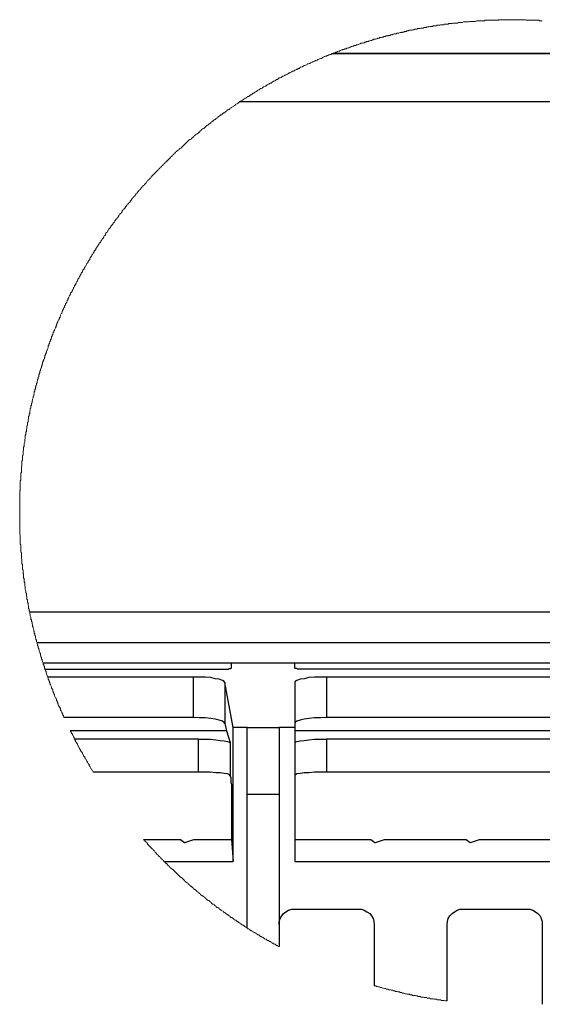
# Model space of a CAD drawing. Units: millimetres. Extents: x 1703 to 4452, y -434 to 590.
# Drawn here: x 2416 to 2579, y 164 to 469 of the extents above; entities that cross this region are included whole.
import ezdxf

# ---------------------------------------------------------------- set-up
doc = ezdxf.new("R2010")
doc.units = ezdxf.units.MM
doc.header["$MEASUREMENT"] = 0
doc.layers.add('PDF_Geometry', color=7, linetype='Continuous')

msp = doc.modelspace()

# ---------------------------------------------------------------- linework, layer by layer
at = {"layer": 'PDF_Geometry', "color": 18, "lineweight": 18, "true_color": 0x000000}
for points in [[(2578.54, 468.81), (2578.2, 468.81), (2578.02, 468.81), (2577.67, 468.81), (2577.5, 468.99), (2577.33, 468.99), (2576.98, 468.99), (2576.8, 468.99), (2576.46, 468.99), (2576.28, 468.99), (2576.11, 468.99), (2575.76, 468.99), (2575.59, 468.99), (2575.24, 468.99), (2575.07, 468.99), (2574.89, 468.99), (2574.54, 468.99), (2574.37, 468.99), (2574.02, 468.99), (2573.85, 468.99), (2573.5, 468.99), (2573.33, 469.16), (2573.15, 469.16), (2572.81, 469.16), (2572.63, 469.16), (2572.28, 469.16), (2572.11, 469.16), (2571.94, 469.16), (2571.59, 469.16), (2571.41, 469.16), (2571.07, 469.16), (2570.89, 469.16), (2570.72, 469.16), (2570.37, 469.16), (2570.2, 469.16), (2569.85, 469.16), (2569.68, 469.16), (2569.33, 469.16), (2569.15, 469.16), (2568.98, 469.16), (2568.63, 469.16), (2568.46, 469.16), (2568.11, 469.16), (2567.94, 469.16), (2567.76, 469.16), (2567.42, 469.16), (2567.24, 469.16), (2566.89, 469.16), (2566.72, 469.16), (2566.55, 469.16), (2566.2, 469.16), (2566.02, 469.16), (2565.68, 469.16), (2565.5, 469.16), (2565.15, 469.16), (2564.98, 469.16), (2564.81, 468.99), (2564.46, 468.99), (2564.29, 468.99), (2563.94, 468.99), (2563.76, 468.99), (2563.59, 468.99), (2563.24, 468.99), (2563.07, 468.99), (2562.72, 468.99), (2562.55, 468.99), (2562.37, 468.99), (2562.03, 468.99), (2561.85, 468.99), (2561.5, 468.99), (2561.33, 468.99), (2560.98, 468.99), (2560.81, 468.99), (2560.63, 468.81), (2560.29, 468.81), (2560.11, 468.81), (2559.76, 468.81), (2559.59, 468.81), (2559.42, 468.81), (2559.07, 468.81), (2558.9, 468.81), (2558.55, 468.81), (2558.37, 468.81), (2558.2, 468.81), (2557.85, 468.64), (2557.68, 468.64), (2557.33, 468.64), (2557.16, 468.64), (2556.98, 468.64), (2556.64, 468.64), (2556.46, 468.64), (2556.11, 468.64), (2555.94, 468.64), (2555.59, 468.47), (2555.42, 468.47), (2555.24, 468.47), (2554.9, 468.47), (2554.72, 468.47), (2554.37, 468.47), (2554.2, 468.47), (2554.03, 468.47), (2553.68, 468.29), (2553.51, 468.29), (2553.16, 468.29), (2552.98, 468.29), (2552.81, 468.29), (2552.46, 468.29), (2552.29, 468.12), (2551.94, 468.12), (2551.77, 468.12), (2551.59, 468.12), (2551.24, 468.12), (2551.07, 468.12), (2550.72, 468.12), (2550.55, 467.94), (2550.38, 467.94), (2550.03, 467.94), (2549.85, 467.94), (2549.51, 467.94), (2549.33, 467.77), (2549.16, 467.77), (2548.81, 467.77), (2548.64, 467.77), (2548.29, 467.77), (2548.12, 467.77), (2547.94, 467.6), (2547.59, 467.6), (2547.42, 467.6), (2547.07, 467.6), (2546.9, 467.6), (2546.72, 467.42), (2546.38, 467.42), (2546.2, 467.42), (2545.85, 467.42), (2545.68, 467.25), (2545.51, 467.25), (2545.16, 467.25), (2544.99, 467.25), (2544.64, 467.25), (2544.46, 467.07), (2544.29, 467.07), (2543.94, 467.07), (2543.77, 467.07), (2543.42, 466.9), (2543.25, 466.9), (2543.07, 466.9), (2542.72, 466.9), (2542.55, 466.73), (2542.38, 466.73), (2542.03, 466.73), (2541.86, 466.73), (2541.51, 466.55), (2541.33, 466.55), (2541.16, 466.55), (2540.81, 466.55), (2540.64, 466.38), (2540.29, 466.38), (2540.12, 466.38), (2539.94, 466.38), (2539.6, 466.21), (2539.42, 466.21), (2539.07, 466.21), (2538.9, 466.21), (2538.73, 466.03), (2538.38, 466.03), (2538.2, 466.03), (2538.03, 465.86), (2537.68, 465.86), (2537.51, 465.86), (2537.16, 465.86), (2536.99, 465.68), (2536.81, 465.68), (2536.47, 465.68), (2536.29, 465.51), (2536.12, 465.51), (2535.77, 465.51), (2535.6, 465.34), (2535.25, 465.34), (2535.07, 465.34), (2534.9, 465.16), (2534.55, 465.16), (2534.38, 465.16), (2534.03, 464.99), (2533.86, 464.99), (2533.68, 464.99), (2533.34, 464.99), (2533.16, 464.81), (2532.99, 464.81), (2532.64, 464.81), (2532.47, 464.64), (2532.29, 464.64), (2531.94, 464.47), (2531.77, 464.47), (2531.42, 464.47), (2531.25, 464.29), (2531.08, 464.29), (2530.73, 464.29), (2530.55, 464.12), (2530.38, 464.12), (2530.03, 464.12), (2529.86, 463.95), (2529.51, 463.95), (2529.34, 463.95), (2529.16, 463.77), (2528.81, 463.77), (2528.64, 463.6), (2528.47, 463.6), (2528.12, 463.6), (2527.95, 463.42), (2527.77, 463.42), (2527.42, 463.42), (2527.25, 463.25), (2527.08, 463.25), (2526.73, 463.08), (2526.55, 463.08), (2526.21, 463.08), (2526.03, 462.9), (2525.86, 462.9), (2525.51, 462.73), (2525.34, 462.73), (2525.16, 462.73), (2524.82, 462.55), (2524.64, 462.55), (2524.47, 462.38), (2524.12, 462.38), (2523.95, 462.38), (2523.77, 462.21), (2523.42, 462.21), (2523.25, 462.03), (2523.08, 462.03), (2522.73, 461.86), (2522.56, 461.86), (2522.21, 461.86), (2522.03, 461.68), (2521.86, 461.68), (2521.51, 461.51), (2521.34, 461.51), (2521.16, 461.34), (2520.82, 461.34), (2520.64, 461.16), (2520.47, 461.16), (2520.12, 461.16), (2519.95, 460.99), (2519.77, 460.99), (2519.43, 460.82), (2519.25, 460.82), (2519.08, 460.64), (2518.73, 460.64), (2518.56, 460.47), (2518.38, 460.47), (2518.03, 460.29), (2517.86, 460.29), (2517.69, 460.12), (2517.34, 460.12), (2517.17, 460.12), (2516.99, 459.95), (2516.64, 459.95), (2516.47, 459.77), (2516.3, 459.77), (2515.95, 459.6), (2515.77, 459.6), (2515.6, 459.42), (2515.25, 459.42), (2515.08, 459.25), (2514.9, 459.25), (2514.73, 459.08), (2514.38, 459.08), (2514.21, 458.9), (2514.04, 458.9), (2513.86, 458.73), (2513.69, 458.73), (2513.51, 458.55), (2513.17, 458.55), (2512.99, 458.38), (2512.64, 458.38), (2512.47, 458.21), (2512.3, 458.21), (2511.95, 458.03), (2511.77, 458.03), (2511.6, 457.86), (2511.25, 457.86), (2511.08, 457.69), (2510.91, 457.69), (2510.56, 457.51), (2510.38, 457.34), (2510.21, 457.34), (2510.04, 457.16), (2509.69, 457.16), (2509.51, 456.99), (2509.34, 456.99), (2508.99, 456.82), (2508.82, 456.82), (2508.65, 456.64), (2508.3, 456.47), (2508.12, 456.47), (2507.95, 456.29), (2507.78, 456.29), (2507.43, 456.12), (2507.25, 456.12), (2507.08, 455.95), (2506.73, 455.77), (2506.56, 455.77), (2506.38, 455.6), (2506.21, 455.6), (2505.86, 455.43), (2505.69, 455.43), (2505.52, 455.25), (2505.17, 455.08), (2504.99, 455.08), (2504.82, 454.9), (2504.65, 454.9), (2504.3, 454.73), (2504.12, 454.56), (2503.95, 454.56), (2503.6, 454.38), (2503.43, 454.38), (2503.26, 454.21), (2503.08, 454.03), (2502.73, 454.03), (2502.56, 453.86), (2502.39, 453.86), (2502.21, 453.69), (2501.86, 453.51), (2501.69, 453.51), (2501.52, 453.34), (2501.34, 453.16), (2500.99, 453.16), (2500.82, 452.99), (2500.65, 452.99), (2500.3, 452.82), (2500.13, 452.64), (2499.95, 452.64), (2499.78, 452.47), (2499.43, 452.3), (2499.26, 452.3), (2499.08, 452.12), (2498.91, 451.95), (2498.56, 451.95), (2498.39, 451.77), (2498.21, 451.6), (2498.04, 451.6), (2497.69, 451.43), (2497.52, 451.25), (2497.34, 451.25), (2497.17, 451.08), (2496.82, 451.08), (2496.65, 450.9), (2496.47, 450.73), (2496.3, 450.56), (2495.95, 450.56), (2495.78, 450.38), (2495.6, 450.21), (2495.43, 450.21), (2495.08, 450.04), (2494.91, 449.86), (2494.74, 449.86), (2494.56, 449.69), (2494.39, 449.51), (2494.04, 449.51), (2493.87, 449.34), (2493.69, 449.17), (2493.52, 449.17), (2493.17, 448.99), (2493, 448.82), (2492.82, 448.64), (2492.65, 448.64), (2492.47, 448.47), (2492.13, 448.3), (2491.95, 448.3), (2491.78, 448.12), (2491.61, 447.95), (2491.26, 447.77), (2491.08, 447.77), (2490.91, 447.6), (2490.74, 447.43), (2490.56, 447.43), (2490.21, 447.25), (2490.04, 447.08), (2489.87, 446.91), (2489.69, 446.91), (2489.52, 446.73), (2489.17, 446.56), (2489, 446.38), (2488.82, 446.38), (2488.65, 446.21), (2488.48, 446.04), (2488.13, 445.86), (2487.95, 445.86), (2487.78, 445.69), (2487.61, 445.51), (2487.43, 445.34), (2487.08, 445.34), (2486.91, 445.17), (2486.74, 444.99), (2486.56, 444.82), (2486.39, 444.82), (2486.04, 444.64), (2485.87, 444.47), (2485.69, 444.3), (2485.52, 444.3), (2485.35, 444.12), (2485, 443.95), (2484.82, 443.78), (2484.65, 443.78), (2484.48, 443.6), (2484.3, 443.43), (2484.13, 443.25), (2483.95, 443.25), (2483.78, 443.08), (2483.43, 442.91), (2483.26, 442.73), (2483.09, 442.56), (2482.91, 442.56), (2482.74, 442.38), (2482.56, 442.21), (2482.22, 442.04), (2482.04, 441.86), (2481.87, 441.86), (2481.69, 441.69), (2481.52, 441.52), (2481.35, 441.34), (2481.17, 441.17), (2480.83, 441.17), (2480.65, 440.99), (2480.48, 440.82), (2480.3, 440.65), (2480.13, 440.47), (2479.96, 440.3), (2479.61, 440.3), (2479.43, 440.12), (2479.26, 439.95), (2479.09, 439.78), (2478.91, 439.6), (2478.74, 439.6), (2478.56, 439.43), (2478.22, 439.25), (2478.04, 439.08), (2477.87, 438.91), (2477.7, 438.73), (2477.52, 438.56), (2477.35, 438.56), (2477.17, 438.39), (2477, 438.21), (2476.65, 438.04), (2476.48, 437.86), (2476.3, 437.69), (2476.13, 437.69), (2475.96, 437.52), (2475.78, 437.34), (2475.61, 437.17), (2475.43, 436.99), (2475.09, 436.82), (2474.91, 436.65), (2474.74, 436.47), (2474.57, 436.47), (2474.39, 436.3), (2474.22, 436.12), (2474.04, 435.95), (2473.87, 435.78), (2473.7, 435.6), (2473.52, 435.43), (2473.17, 435.26), (2473, 435.26), (2472.83, 435.08), (2472.65, 434.91), (2472.48, 434.73), (2472.31, 434.56), (2472.13, 434.39), (2471.96, 434.21), (2471.78, 434.04), (2471.61, 433.86), (2471.26, 433.69), (2471.09, 433.69), (2470.91, 433.52), (2470.74, 433.34), (2470.57, 433.17), (2470.39, 433), (2470.22, 432.82), (2470.04, 432.65), (2469.87, 432.47), (2469.7, 432.3), (2469.52, 432.13), (2469.35, 431.95), (2469.18, 431.95), (2468.83, 431.78), (2468.65, 431.6), (2468.48, 431.43), (2468.31, 431.26), (2468.13, 431.08), (2467.96, 430.91), (2467.78, 430.73), (2467.61, 430.56), (2467.44, 430.39), (2467.26, 430.21), (2467.09, 430.04), (2466.91, 429.87), (2466.74, 429.69), (2466.57, 429.52), (2466.39, 429.34), (2466.22, 429.34), (2466.05, 429.17), (2465.87, 429), (2465.7, 428.82), (2465.52, 428.65), (2465.18, 428.47), (2465, 428.3), (2464.83, 428.13), (2464.65, 427.95), (2464.48, 427.78), (2464.31, 427.61), (2464.13, 427.43), (2463.96, 427.26), (2463.79, 427.08), (2463.61, 426.91), (2463.44, 426.74), (2463.26, 426.56), (2463.09, 426.39), (2462.92, 426.21), (2462.74, 426.04), (2462.57, 425.87), (2462.39, 425.69), (2462.22, 425.52), (2462.05, 425.34), (2461.87, 425.17), (2461.7, 425), (2461.52, 424.82), (2461.35, 424.65), (2461.18, 424.48), (2461, 424.3), (2460.83, 424.13), (2460.66, 423.95), (2460.48, 423.78), (2460.31, 423.61), (2460.13, 423.43), (2459.96, 423.26), (2459.79, 423.08), (2459.61, 422.91), (2459.44, 422.74), (2459.26, 422.56), (2459.09, 422.39), (2458.92, 422.21), (2458.74, 422.04), (2458.57, 421.87), (2458.4, 421.69), (2458.22, 421.52), (2458.05, 421.35), (2457.87, 421.17), (2457.7, 421), (2457.53, 420.82), (2457.35, 420.65), (2457.18, 420.48), (2457.18, 420.3), (2457, 420.13), (2456.83, 419.95), (2456.66, 419.78), (2456.48, 419.61), (2456.31, 419.43), (2456.13, 419.26), (2455.96, 419.09), (2455.79, 418.91), (2455.61, 418.56), (2455.44, 418.39), (2455.27, 418.22), (2455.09, 418.04), (2454.92, 417.87), (2454.74, 417.69), (2454.57, 417.52), (2454.4, 417.35), (2454.22, 417.17), (2454.05, 417), (2454.05, 416.82), (2453.87, 416.65), (2453.7, 416.48), (2453.53, 416.3), (2453.35, 416.13), (2453.18, 415.96), (2453, 415.78), (2452.83, 415.43), (2452.66, 415.26), (2452.48, 415.09), (2452.31, 414.91), (2452.14, 414.74), (2452.14, 414.56), (2451.96, 414.39), (2451.79, 414.22), (2451.61, 414.04), (2451.44, 413.87), (2451.27, 413.69), (2451.09, 413.52), (2450.92, 413.17), (2450.74, 413), (2450.57, 412.83), (2450.57, 412.65), (2450.4, 412.48), (2450.22, 412.3), (2450.05, 412.13), (2449.88, 411.96), (2449.7, 411.78), (2449.53, 411.61), (2449.35, 411.26), (2449.18, 411.09), (2449.18, 410.91), (2449.01, 410.74), (2448.83, 410.57), (2448.66, 410.39), (2448.48, 410.22), (2448.31, 410.04), (2448.14, 409.87), (2448.14, 409.52), (2447.96, 409.35), (2447.79, 409.17), (2447.61, 409), (2447.44, 408.83), (2447.27, 408.65), (2447.09, 408.48), (2447.09, 408.3), (2446.92, 407.96), (2446.75, 407.78), (2446.57, 407.61), (2446.4, 407.44), (2446.22, 407.26), (2446.05, 407.09), (2446.05, 406.91), (2445.88, 406.74), (2445.7, 406.39), (2445.53, 406.22), (2445.35, 406.04), (2445.18, 405.87), (2445.18, 405.7), (2445.01, 405.52), (2444.83, 405.35), (2444.66, 405), (2444.48, 404.83), (2444.48, 404.65), (2444.31, 404.48), (2444.14, 404.31), (2443.96, 404.13), (2443.79, 403.78), (2443.62, 403.61), (2443.62, 403.44), (2443.44, 403.26), (2443.27, 403.09), (2443.09, 402.91), (2442.92, 402.57), (2442.92, 402.39), (2442.75, 402.22), (2442.57, 402.05), (2442.4, 401.87), (2442.4, 401.7), (2442.22, 401.35), (2442.05, 401.18), (2441.88, 401), (2441.7, 400.83), (2441.7, 400.65), (2441.53, 400.48), (2441.36, 400.13), (2441.18, 399.96), (2441.01, 399.78), (2441.01, 399.61), (2440.83, 399.44), (2440.66, 399.09), (2440.49, 398.92), (2440.49, 398.74), (2440.31, 398.57), (2440.14, 398.39), (2439.96, 398.22), (2439.96, 397.87), (2439.79, 397.7), (2439.62, 397.52), (2439.44, 397.35), (2439.44, 397.18), (2439.27, 396.83), (2439.09, 396.66), (2438.92, 396.48), (2438.92, 396.31), (2438.75, 396.13), (2438.57, 395.79), (2438.4, 395.61), (2438.4, 395.44), (2438.23, 395.26), (2438.05, 395.09), (2438.05, 394.74), (2437.88, 394.57), (2437.7, 394.39), (2437.53, 394.22), (2437.53, 393.87), (2437.36, 393.7), (2437.18, 393.53), (2437.01, 393.35), (2437.01, 393.18), (2436.83, 392.83), (2436.66, 392.66), (2436.66, 392.48), (2436.49, 392.31), (2436.31, 391.96), (2436.31, 391.79), (2436.14, 391.61), (2435.97, 391.44), (2435.79, 391.26), (2435.79, 390.92), (2435.62, 390.74), (2435.44, 390.57), (2435.44, 390.4), (2435.27, 390.05), (2435.1, 389.87), (2435.1, 389.7), (2434.92, 389.53), (2434.75, 389.18), (2434.75, 389), (2434.57, 388.83), (2434.4, 388.66), (2434.4, 388.31), (2434.23, 388.14), (2434.05, 387.96), (2434.05, 387.79), (2433.88, 387.44), (2433.7, 387.27), (2433.7, 387.09), (2433.53, 386.92), (2433.36, 386.57), (2433.36, 386.4), (2433.18, 386.22), (2433.01, 386.05), (2433.01, 385.7), (2432.84, 385.53), (2432.84, 385.35), (2432.66, 385.18), (2432.49, 384.83), (2432.49, 384.66), (2432.31, 384.48), (2432.14, 384.31), (2432.14, 383.96), (2431.97, 383.79), (2431.79, 383.61), (2431.79, 383.44), (2431.62, 383.09), (2431.62, 382.92), (2431.44, 382.74), (2431.27, 382.4), (2431.27, 382.22), (2431.1, 382.05), (2431.1, 381.88), (2430.92, 381.53), (2430.75, 381.35), (2430.75, 381.18), (2430.57, 381.01), (2430.57, 380.66), (2430.4, 380.48), (2430.23, 380.31), (2430.23, 379.96), (2430.05, 379.79), (2430.05, 379.62), (2429.88, 379.44), (2429.71, 379.09), (2429.71, 378.92), (2429.53, 378.75), (2429.53, 378.4), (2429.36, 378.22), (2429.36, 378.05), (2429.18, 377.88), (2429.01, 377.53), (2429.01, 377.35), (2428.84, 377.18), (2428.84, 376.83), (2428.66, 376.66), (2428.66, 376.49), (2428.49, 376.14), (2428.49, 375.96), (2428.31, 375.79), (2428.14, 375.62), (2428.14, 375.27), (2427.97, 375.09), (2427.97, 374.92), (2427.79, 374.57), (2427.79, 374.4), (2427.62, 374.23), (2427.62, 373.88), (2427.45, 373.7), (2427.45, 373.53), (2427.27, 373.18), (2427.27, 373.01), (2427.1, 372.83), (2426.92, 372.66), (2426.92, 372.31), (2426.75, 372.14), (2426.75, 371.96), (2426.58, 371.62), (2426.58, 371.44), (2426.4, 371.27), (2426.4, 370.92), (2426.23, 370.75), (2426.23, 370.57), (2426.05, 370.23), (2426.05, 370.05), (2425.88, 369.88), (2425.88, 369.53), (2425.71, 369.36), (2425.71, 369.18), (2425.53, 368.83), (2425.53, 368.66), (2425.36, 368.49), (2425.36, 368.14), (2425.18, 367.97), (2425.18, 367.79), (2425.18, 367.44), (2425.01, 367.27), (2425.01, 367.1), (2424.84, 366.75), (2424.84, 366.57), (2424.66, 366.4), (2424.66, 366.05), (2424.49, 365.88), (2424.49, 365.71), (2424.32, 365.36), (2424.32, 365.18), (2424.14, 365.01), (2424.14, 364.66), (2424.14, 364.49), (2423.97, 364.31), (2423.97, 363.97), (2423.79, 363.79), (2423.79, 363.62), (2423.62, 363.27), (2423.62, 363.1), (2423.45, 362.92), (2423.45, 362.58), (2423.45, 362.4), (2423.27, 362.23), (2423.27, 361.88), (2423.1, 361.71), (2423.1, 361.53), (2423.1, 361.18), (2422.92, 361.01), (2422.92, 360.84), (2422.75, 360.49), (2422.75, 360.31), (2422.58, 360.14), (2422.58, 359.79), (2422.58, 359.62), (2422.4, 359.27), (2422.4, 359.1), (2422.23, 358.92), (2422.23, 358.58), (2422.23, 358.4), (2422.05, 358.23), (2422.05, 357.88), (2422.05, 357.71), (2421.88, 357.53), (2421.88, 357.19), (2421.71, 357.01), (2421.71, 356.84), (2421.71, 356.49), (2421.53, 356.32), (2421.53, 355.97), (2421.53, 355.79), (2421.36, 355.62), (2421.36, 355.27), (2421.19, 355.1), (2421.19, 354.92), (2421.19, 354.58), (2421.01, 354.4), (2421.01, 354.23), (2421.01, 353.88), (2420.84, 353.71), (2420.84, 353.36), (2420.84, 353.19), (2420.66, 353.01), (2420.66, 352.66), (2420.66, 352.49), (2420.49, 352.32), (2420.49, 351.97), (2420.49, 351.8), (2420.32, 351.45), (2420.32, 351.27), (2420.32, 351.1), (2420.14, 350.75), (2420.14, 350.58), (2420.14, 350.4), (2419.97, 350.06), (2419.97, 349.88), (2419.97, 349.53), (2419.79, 349.36), (2419.79, 349.19), (2419.79, 348.84), (2419.79, 348.67), (2419.62, 348.49), (2419.62, 348.14), (2419.62, 347.97), (2419.45, 347.62), (2419.45, 347.45), (2419.45, 347.27), (2419.45, 346.93), (2419.27, 346.75), (2419.27, 346.4), (2419.27, 346.23), (2419.1, 346.06), (2419.1, 345.71), (2419.1, 345.54), (2419.1, 345.36), (2418.93, 345.01), (2418.93, 344.84), (2418.93, 344.49), (2418.93, 344.32), (2418.75, 344.14), (2418.75, 343.8), (2418.75, 343.62), (2418.75, 343.28), (2418.58, 343.1), (2418.58, 342.93), (2418.58, 342.58), (2418.58, 342.41), (2418.4, 342.06), (2418.4, 341.88), (2418.4, 341.71), (2418.4, 341.36), (2418.23, 341.19), (2418.23, 341.01), (2418.23, 340.67), (2418.23, 340.49), (2418.06, 340.15), (2418.06, 339.97), (2418.06, 339.8), (2418.06, 339.45), (2418.06, 339.28), (2417.88, 338.93), (2417.88, 338.75), (2417.88, 338.58), (2417.88, 338.23), (2417.88, 338.06), (2417.71, 337.71), (2417.71, 337.54), (2417.71, 337.36), (2417.71, 337.02), (2417.71, 336.84), (2417.53, 336.49), (2417.53, 336.32), (2417.53, 336.15), (2417.53, 335.8), (2417.53, 335.62), (2417.36, 335.28), (2417.36, 335.1), (2417.36, 334.93), (2417.36, 334.58), (2417.36, 334.41), (2417.36, 334.06), (2417.19, 333.89), (2417.19, 333.71), (2417.19, 333.36), (2417.19, 333.19), (2417.19, 332.84), (2417.19, 332.67), (2417.19, 332.49), (2417.01, 332.15), (2417.01, 331.97), (2417.01, 331.63), (2417.01, 331.45), (2417.01, 331.28), (2417.01, 330.93), (2417.01, 330.76), (2416.84, 330.41), (2416.84, 330.23), (2416.84, 330.06), (2416.84, 329.71), (2416.84, 329.54), (2416.84, 329.19), (2416.84, 329.02), (2416.84, 328.67), (2416.66, 328.5), (2416.66, 328.32), (2416.66, 327.97), (2416.66, 327.8), (2416.66, 327.45), (2416.66, 327.28), (2416.66, 327.1), (2416.66, 326.76), (2416.66, 326.58), (2416.66, 326.24), (2416.49, 326.06), (2416.49, 325.89), (2416.49, 325.54), (2416.49, 325.37), (2416.49, 325.02), (2416.49, 324.84), (2416.49, 324.67), (2416.49, 324.32), (2416.49, 324.15), (2416.49, 323.8), (2416.49, 323.63), (2416.49, 323.28), (2416.49, 323.11), (2416.32, 322.93), (2416.32, 322.58), (2416.32, 322.41), (2416.32, 322.06), (2416.32, 321.89), (2416.32, 321.71), (2416.32, 321.37), (2416.32, 321.19), (2416.32, 320.85), (2416.32, 320.67), (2416.32, 320.5), (2416.32, 320.15), (2416.32, 319.98), (2416.32, 319.63), (2416.32, 319.45), (2416.32, 319.11), (2416.32, 318.93), (2416.32, 318.76), (2416.32, 318.41), (2416.32, 318.24), (2416.32, 317.89), (2416.32, 317.72), (2416.32, 317.54), (2416.32, 317.19), (2416.32, 317.02), (2416.32, 316.67), (2416.32, 316.5), (2416.32, 316.32), (2416.32, 315.98), (2416.32, 315.8), (2416.32, 315.45), (2416.32, 315.28), (2416.32, 314.93), (2416.32, 314.76), (2416.32, 314.59), (2416.32, 314.24), (2416.32, 314.06), (2416.32, 313.72), (2416.32, 313.54), (2416.32, 313.37), (2416.32, 313.02), (2416.32, 312.85), (2416.32, 312.5), (2416.32, 312.33), (2416.32, 312.15), (2416.32, 311.8), (2416.32, 311.63), (2416.32, 311.28), (2416.32, 311.11), (2416.32, 310.76), (2416.32, 310.59), (2416.32, 310.41), (2416.32, 310.06), (2416.32, 309.89), (2416.32, 309.54), (2416.49, 309.37), (2416.49, 309.2), (2416.49, 308.85), (2416.49, 308.67), (2416.49, 308.33), (2416.49, 308.15), (2416.49, 307.98), (2416.49, 307.63), (2416.49, 307.46), (2416.49, 307.11), (2416.49, 306.93), (2416.49, 306.76), (2416.49, 306.41), (2416.66, 306.24), (2416.66, 305.89), (2416.66, 305.72), (2416.66, 305.37), (2416.66, 305.2), (2416.66, 305.02), (2416.66, 304.67), (2416.66, 304.5), (2416.66, 304.15), (2416.66, 303.98), (2416.84, 303.81), (2416.84, 303.46), (2416.84, 303.28), (2416.84, 302.94), (2416.84, 302.76), (2416.84, 302.59), (2416.84, 302.24), (2416.84, 302.07), (2417.01, 301.72), (2417.01, 301.54), (2417.01, 301.37), (2417.01, 301.02), (2417.01, 300.85), (2417.01, 300.5), (2417.01, 300.33), (2417.19, 300.15), (2417.19, 299.81), (2417.19, 299.63), (2417.19, 299.28), (2417.19, 299.11), (2417.19, 298.94), (2417.19, 298.59), (2417.36, 298.42), (2417.36, 298.07), (2417.36, 297.89), (2417.36, 297.55), (2417.36, 297.37), (2417.53, 297.2), (2417.53, 296.85), (2417.53, 296.68), (2417.53, 296.33), (2417.53, 296.15), (2417.53, 295.98), (2417.71, 295.63), (2417.71, 295.46), (2417.71, 295.11), (2417.71, 294.94), (2417.71, 294.76), (2417.88, 294.42), (2417.88, 294.24), (2417.88, 294.07), (2417.88, 293.72), (2417.88, 293.55), (2418.06, 293.2), (2418.06, 293.02), (2418.06, 292.85), (2418.06, 292.5), (2418.06, 292.33), (2418.23, 291.98), (2418.23, 291.81), (2418.23, 291.63), (2418.23, 291.29), (2418.4, 291.11), (2418.4, 290.76), (2418.4, 290.59), (2418.4, 290.42), (2418.58, 290.07), (2418.58, 289.9), (2418.58, 289.55), (2418.58, 289.37), (2418.75, 289.2), (2418.75, 288.85), (2418.75, 288.68), (2418.75, 288.33), (2418.93, 288.16), (2418.93, 287.98), (2418.93, 287.63), (2418.93, 287.46), (2419.1, 287.29), (2419.1, 286.94), (2419.1, 286.77), (2419.1, 286.42), (2419.27, 286.24), (2419.27, 286.07), (2419.27, 285.72), (2419.45, 285.55), (2419.45, 285.37), (2419.45, 285.03), (2419.45, 284.85), (2419.62, 284.5), (2419.62, 284.33), (2419.62, 284.16), (2419.79, 283.81), (2419.79, 283.64), (2419.79, 283.29), (2419.79, 283.11), (2419.97, 282.94), (2419.97, 282.59), (2419.97, 282.42), (2420.14, 282.24), (2420.14, 281.9), (2420.14, 281.72), (2420.32, 281.38), (2420.32, 281.2), (2420.32, 281.03), (2420.49, 280.68), (2420.49, 280.51), (2420.49, 280.33), (2420.66, 279.98), (2420.66, 279.81), (2420.66, 279.46), (2420.84, 279.29), (2420.84, 279.11), (2420.84, 278.77), (2421.01, 278.59), (2421.01, 278.42), (2421.01, 278.07), (2421.19, 277.9), (2421.19, 277.72), (2421.19, 277.38), (2421.36, 277.2), (2421.36, 276.85), (2421.53, 276.68), (2421.53, 276.51), (2421.53, 276.16), (2421.71, 275.99), (2421.71, 275.81), (2421.71, 275.46), (2421.88, 275.29), (2421.88, 274.94), (2422.05, 274.77), (2422.05, 274.59), (2422.05, 274.25), (2422.23, 274.07), (2422.23, 273.9), (2422.4, 273.55), (2422.4, 273.38), (2422.4, 273.2), (2422.58, 272.86), (2422.58, 272.68), (2422.75, 272.51), (2422.75, 272.16), (2422.75, 271.99), (2422.92, 271.64), (2422.92, 271.46), (2423.1, 271.29), (2423.1, 270.94), (2423.1, 270.77), (2423.27, 270.59), (2423.27, 270.25), (2423.45, 270.07), (2423.45, 269.9), (2423.62, 269.55), (2423.62, 269.2), (2423.79, 269.03), (2423.79, 268.68), (2423.97, 268.51), (2423.97, 268.33), (2423.97, 267.99), (2424.14, 267.81), (2424.14, 267.64), (2424.32, 267.47), (2424.32, 267.12), (2424.49, 266.94), (2424.49, 266.77), (2424.49, 266.42), (2424.66, 266.25), (2424.66, 266.07), (2424.84, 265.73), (2424.84, 265.55), (2425.01, 265.38), (2425.01, 265.2), (2425.01, 265.03), (2425.18, 264.86), (2425.18, 264.51), (2425.36, 264.34), (2425.36, 264.16), (2425.53, 263.81), (2425.53, 263.64), (2425.71, 263.47), (2425.71, 263.12), (2425.88, 262.94), (2425.88, 262.77), (2426.05, 262.42), (2426.05, 262.25), (2426.23, 262.07), (2426.23, 261.73), (2426.4, 261.55), (2426.4, 261.38), (2426.58, 261.21), (2426.58, 260.86), (2426.75, 260.68), (2426.75, 260.51), (2426.92, 260.16), (2426.92, 259.99), (2427.1, 259.81), (2427.1, 259.47), (2427.27, 259.29), (2427.27, 259.12), (2427.45, 258.77), (2427.62, 258.6), (2427.62, 258.42), (2427.79, 258.08), (2427.79, 257.9), (2427.97, 257.73), (2427.97, 257.55), (2428.14, 257.21), (2428.14, 257.03), (2428.31, 256.86), (2428.31, 256.51), (2428.49, 256.34), (2428.49, 256.16), (2428.66, 255.82), (2428.84, 255.64), (2428.84, 255.47), (2429.01, 255.29), (2429.01, 254.95), (2429.18, 254.77), (2429.18, 254.6), (2429.36, 254.25), (2429.53, 254.08), (2429.53, 253.9), (2429.71, 253.73), (2429.71, 253.38), (2429.88, 253.21), (2429.88, 253.03), (2430.05, 252.69)], [(2431.97, 248.51), (2432.14, 248.34), (2432.31, 248.16), (2432.31, 247.99), (2432.49, 247.64), (2432.66, 247.47), (2432.66, 247.3), (2432.84, 247.12), (2433.01, 246.77), (2433.01, 246.6), (2433.18, 246.43), (2433.18, 246.25), (2433.36, 245.9), (2433.53, 245.73), (2433.53, 245.56), (2433.7, 245.21), (2433.88, 245.04), (2433.88, 244.86), (2434.05, 244.69), (2434.23, 244.34), (2434.23, 244.17), (2434.4, 243.99), (2434.57, 243.82), (2434.57, 243.47), (2434.75, 243.3), (2434.92, 243.12), (2434.92, 242.95), (2435.1, 242.77), (2435.27, 242.43), (2435.27, 242.25), (2435.44, 242.08), (2435.62, 241.91), (2435.79, 241.56), (2435.79, 241.38), (2435.97, 241.21), (2436.14, 241.04), (2436.14, 240.69), (2436.31, 240.51), (2436.49, 240.34), (2436.49, 240.17), (2436.66, 239.99), (2436.83, 239.64), (2437.01, 239.47), (2437.01, 239.3), (2437.18, 239.12), (2437.36, 238.78), (2437.36, 238.6), (2437.53, 238.43), (2437.7, 238.25), (2437.88, 238.08), (2437.88, 237.73), (2438.05, 237.56), (2438.23, 237.38), (2438.23, 237.21), (2438.4, 236.86), (2438.57, 236.69), (2438.75, 236.52), (2438.75, 236.34), (2438.92, 236.17), (2439.09, 235.82), (2439.09, 235.65)], [(2454.74, 214.78), (2454.92, 214.61), (2455.09, 214.43), (2455.27, 214.26), (2455.44, 214.09), (2455.61, 213.91), (2455.79, 213.74), (2455.96, 213.56), (2455.96, 213.39), (2456.13, 213.22), (2456.31, 213.04), (2456.48, 212.87), (2456.66, 212.69), (2456.83, 212.52), (2457, 212.35), (2457.18, 212.17), (2457.35, 212), (2457.53, 211.82), (2457.7, 211.65), (2457.87, 211.48), (2458.05, 211.3), (2458.22, 211.13), (2458.4, 210.78), (2458.57, 210.61), (2458.74, 210.43), (2458.92, 210.26), (2459.09, 210.09), (2459.26, 209.91), (2459.44, 209.74), (2459.61, 209.56), (2459.79, 209.39), (2459.96, 209.22), (2460.13, 209.04), (2460.31, 208.87), (2460.48, 208.69), (2460.66, 208.52), (2460.83, 208.35), (2461, 208.17), (2461.18, 208), (2461.35, 207.83), (2461.52, 207.65), (2461.7, 207.48), (2461.87, 207.3), (2462.05, 207.13), (2462.22, 206.96), (2462.39, 206.78), (2462.57, 206.61), (2462.74, 206.43), (2462.92, 206.26), (2463.09, 206.09), (2463.26, 205.91), (2463.44, 205.74), (2463.79, 205.57), (2463.96, 205.39), (2464.13, 205.22), (2464.31, 205.04), (2464.48, 204.87), (2464.65, 204.7), (2464.83, 204.52), (2465, 204.35), (2465.18, 204.17), (2465.35, 204), (2465.52, 203.83), (2465.7, 203.65), (2465.87, 203.48), (2466.05, 203.3), (2466.22, 203.13), (2466.39, 202.96), (2466.57, 202.96), (2466.74, 202.78), (2466.91, 202.61), (2467.09, 202.44), (2467.26, 202.26), (2467.44, 202.09), (2467.61, 201.91), (2467.78, 201.74), (2467.96, 201.57), (2468.31, 201.39), (2468.48, 201.22), (2468.65, 201.04), (2468.83, 200.87), (2469, 200.7), (2469.18, 200.52), (2469.35, 200.35), (2469.52, 200.35), (2469.7, 200.18), (2469.87, 200), (2470.04, 199.83), (2470.22, 199.65), (2470.39, 199.48), (2470.57, 199.31), (2470.91, 199.13), (2471.09, 198.96), (2471.26, 198.78), (2471.44, 198.61), (2471.61, 198.61), (2471.78, 198.44), (2471.96, 198.26), (2472.13, 198.09), (2472.31, 197.91), (2472.48, 197.74), (2472.65, 197.57), (2473, 197.39), (2473.17, 197.22), (2473.35, 197.22), (2473.52, 197.05), (2473.7, 196.87), (2473.87, 196.7), (2474.04, 196.52), (2474.22, 196.35), (2474.39, 196.18), (2474.57, 196), (2474.91, 195.83), (2475.09, 195.83), (2475.26, 195.65), (2475.43, 195.48), (2475.61, 195.31), (2475.78, 195.13), (2475.96, 194.96), (2476.13, 194.78), (2476.48, 194.78), (2476.65, 194.61), (2476.83, 194.44), (2477, 194.26), (2477.17, 194.09), (2477.35, 193.92), (2477.52, 193.74), (2477.7, 193.74), (2478.04, 193.57), (2478.22, 193.39), (2478.39, 193.22), (2478.56, 193.05), (2478.74, 192.87), (2478.91, 192.87), (2479.09, 192.7), (2479.43, 192.52), (2479.61, 192.35), (2479.78, 192.18), (2479.96, 192), (2480.13, 192), (2480.3, 191.83), (2480.48, 191.66), (2480.83, 191.48), (2481, 191.31), (2481.17, 191.31), (2481.35, 191.13), (2481.52, 190.96), (2481.69, 190.79), (2481.87, 190.61), (2482.22, 190.61), (2482.39, 190.44), (2482.56, 190.26), (2482.74, 190.09), (2482.91, 189.92), (2483.09, 189.92), (2483.43, 189.74), (2483.61, 189.57), (2483.78, 189.39), (2483.95, 189.22), (2484.13, 189.22), (2484.3, 189.05), (2484.65, 188.87), (2484.82, 188.7), (2485, 188.53), (2485.17, 188.53), (2485.35, 188.35), (2485.69, 188.18), (2485.87, 188), (2486.04, 188), (2486.22, 187.83), (2486.39, 187.66), (2486.56, 187.48), (2486.91, 187.48), (2486.91, 187.31), (2487.08, 187.13), (2487.43, 187.13), (2487.61, 186.96), (2487.78, 186.79), (2487.95, 186.61), (2488.13, 186.61), (2488.3, 186.44), (2488.65, 186.26), (2488.82, 186.09), (2489, 186.09), (2489.17, 185.92), (2489.52, 185.74), (2489.69, 185.74), (2489.87, 185.57), (2490.04, 185.4), (2490.21, 185.22), (2490.56, 185.22), (2490.74, 185.05), (2490.91, 184.87), (2491.08, 184.7), (2491.26, 184.7), (2491.61, 184.53), (2491.78, 184.35), (2491.95, 184.35), (2492.13, 184.18), (2492.3, 184), (2492.65, 183.83), (2492.82, 183.83), (2493, 183.66), (2493.17, 183.48), (2493.52, 183.48), (2493.69, 183.31), (2493.87, 183.14), (2494.04, 183.14), (2494.39, 182.96), (2494.56, 182.79), (2494.74, 182.61), (2494.91, 182.61), (2495.08, 182.44), (2495.43, 182.27), (2495.6, 182.27), (2495.78, 182.09), (2495.95, 181.92), (2496.3, 181.92), (2496.47, 181.74), (2496.65, 181.57), (2496.82, 181.57)], [(2526.38, 169.4), (2526.55, 169.4), (2526.9, 169.4), (2527.08, 169.23), (2527.25, 169.23), (2527.6, 169.05), (2527.77, 169.05), (2527.95, 169.05), (2528.29, 168.88), (2528.47, 168.88), (2528.64, 168.88), (2528.99, 168.7), (2529.16, 168.7), (2529.51, 168.53), (2529.68, 168.53), (2529.86, 168.53), (2530.21, 168.36), (2530.38, 168.36), (2530.55, 168.36), (2530.9, 168.18), (2531.08, 168.18), (2531.42, 168.18), (2531.6, 168.01), (2531.77, 168.01), (2532.12, 168.01), (2532.29, 167.83), (2532.47, 167.83), (2532.81, 167.83), (2532.99, 167.66), (2533.16, 167.66), (2533.51, 167.66), (2533.68, 167.49), (2534.03, 167.49), (2534.21, 167.49), (2534.38, 167.31), (2534.73, 167.31), (2534.9, 167.31), (2535.07, 167.14), (2535.42, 167.14), (2535.6, 167.14), (2535.94, 166.96), (2536.12, 166.96), (2536.29, 166.96), (2536.64, 166.79), (2536.81, 166.79), (2536.99, 166.79), (2537.33, 166.79), (2537.51, 166.62), (2537.86, 166.62), (2538.03, 166.62), (2538.2, 166.44), (2538.55, 166.44), (2538.73, 166.44), (2539.07, 166.44), (2539.25, 166.27), (2539.42, 166.27), (2539.77, 166.27), (2539.94, 166.1), (2540.12, 166.1), (2540.46, 166.1), (2540.64, 166.1), (2540.99, 165.92), (2541.16, 165.92), (2541.33, 165.92), (2541.68, 165.92), (2541.86, 165.75), (2542.2, 165.75), (2542.38, 165.75), (2542.55, 165.75), (2542.9, 165.57), (2543.07, 165.57), (2543.42, 165.57), (2543.59, 165.57), (2543.77, 165.4), (2544.12, 165.4), (2544.29, 165.4), (2544.64, 165.4), (2544.81, 165.4), (2544.99, 165.23), (2545.33, 165.23), (2545.51, 165.23), (2545.68, 165.23), (2546.03, 165.05), (2546.2, 165.05), (2546.55, 165.05), (2546.72, 165.05), (2546.9, 165.05), (2547.25, 164.88), (2547.42, 164.88), (2547.77, 164.88), (2547.94, 164.88), (2548.12, 164.88), (2548.46, 164.7), (2548.64, 164.7), (2548.98, 164.7)]]:
    msp.add_lwpolyline(points, dxfattribs=at)
at = {"layer": 'PDF_Geometry', "color": 18, "lineweight": 25, "true_color": 0x000000}
for points in [[(2625.14, 458.55), (2513.17, 458.55)], [(2513.86, 458.73), (2624.27, 458.73)], [(2484.65, 443.78), (2653.48, 443.78)], [(2718.86, 285.37), (2419.45, 285.37)], [(2716.6, 275.81), (2421.71, 275.81)], [(2424.14, 267.64), (2479.96, 267.64), (2480.3, 267.64), (2480.65, 267.64), (2481, 267.64), (2481.35, 267.81), (2481.52, 267.81), (2481.69, 267.81), (2481.87, 267.81), (2482.04, 267.99), (2482.04, 269.55), (2423.62, 269.55)], [(2714.69, 269.55), (2649.66, 269.55), (2629.84, 269.55), (2501.69, 269.55), (2482.04, 269.55)], [(2629.84, 269.55), (2629.84, 267.99), (2629.66, 267.81), (2629.49, 267.81), (2629.14, 267.81), (2628.97, 267.64), (2628.62, 267.64), (2628.27, 267.64), (2627.92, 267.64), (2503.78, 267.64), (2503.26, 267.64), (2502.91, 267.64), (2502.56, 267.64), (2502.21, 267.81), (2502.04, 267.81), (2501.86, 267.81), (2501.69, 267.99), (2501.69, 269.55)], [(2486.91, 249.56), (2482.56, 249.56), (2479.96, 263.47), (2479.78, 263.81), (2479.26, 264.16), (2478.22, 264.51), (2477, 264.68), (2475.61, 265.03), (2473.87, 265.2), (2472.13, 265.2), (2470.22, 265.2), (2425.01, 265.2)], [(2479.96, 250.77), (2479.78, 251.12), (2479.26, 251.47), (2478.22, 251.82), (2477, 252.16), (2475.61, 252.34), (2473.87, 252.51), (2472.13, 252.51), (2470.22, 252.69), (2470.22, 265.2)], [(2479.96, 263.47), (2479.96, 250.77), (2480.48, 248.51), (2481.69, 244.86), (2481.69, 234.6), (2481.87, 233.91), (2481.87, 233.73), (2481.87, 233.39), (2481.87, 233.04), (2481.87, 232.52), (2482.04, 231.82), (2482.04, 230.95), (2482.04, 230.26), (2482.04, 229.39), (2482.04, 228.52), (2482.04, 214.78), (2482.56, 208), (2482.56, 249.56)], [(2634.88, 249.56), (2629.84, 249.56), (2629.84, 263.47), (2629.66, 263.81), (2629.14, 264.16), (2628.27, 264.51), (2627.05, 264.68), (2625.49, 265.03), (2623.75, 265.2), (2622.01, 265.2), (2619.93, 265.2), (2511.6, 265.2), (2509.69, 265.2), (2507.78, 265.2), (2506.04, 265.03), (2504.65, 264.68), (2503.43, 264.51), (2502.39, 264.16), (2501.86, 263.81), (2501.69, 263.47), (2501.69, 249.56), (2496.82, 249.56)], [(2511.6, 265.2), (2511.6, 252.69), (2509.69, 252.51), (2507.78, 252.51), (2506.04, 252.34), (2504.65, 252.16), (2503.43, 251.82), (2502.39, 251.47), (2501.86, 251.12), (2501.69, 250.77)], [(2470.22, 252.69), (2430.05, 252.69)], [(2619.93, 252.69), (2511.6, 252.69)], [(2480.48, 248.51), (2431.97, 248.51)], [(2486.91, 228.86), (2486.91, 249.56), (2496.82, 249.56), (2496.82, 228.86)], [(2501.69, 249.56), (2501.69, 208), (2629.84, 208), (2629.84, 249.56)], [(2629.84, 248.51), (2501.69, 248.51)], [(2471.78, 245.9), (2433.36, 245.9)], [(2481.69, 234.6), (2481.35, 234.95), (2480.83, 235.12), (2479.78, 235.3), (2478.56, 235.47), (2477.17, 235.47), (2475.43, 235.65), (2473.7, 235.65), (2471.78, 235.65), (2471.78, 245.9), (2473.7, 245.9), (2475.43, 245.9), (2477.17, 245.73), (2478.56, 245.56), (2479.78, 245.38), (2480.83, 245.21), (2481.35, 245.04), (2481.69, 244.86)], [(2501.69, 244.86), (2501.86, 245.04), (2502.39, 245.21), (2503.43, 245.38), (2504.65, 245.56), (2506.04, 245.73), (2507.78, 245.9), (2509.69, 245.9), (2511.6, 245.9), (2511.6, 235.65), (2509.69, 235.65), (2507.78, 235.65), (2506.04, 235.47), (2504.65, 235.47), (2503.43, 235.3), (2502.39, 235.12), (2501.86, 234.78), (2501.69, 234.6)], [(2619.93, 245.9), (2511.6, 245.9)], [(2471.78, 235.65), (2439.09, 235.65)], [(2619.93, 235.65), (2511.6, 235.65)], [(2486.91, 187.31), (2486.91, 228.86), (2496.82, 228.86), (2496.82, 181.57)], [(2454.74, 214.78), (2466.22, 214.78), (2467.44, 213.91), (2467.61, 213.91), (2470.39, 214.78), (2482.04, 214.78)], [(2501.69, 214.78), (2525.34, 214.78), (2526.55, 213.91), (2526.73, 213.91), (2529.51, 214.78), (2554.9, 214.78), (2556.11, 213.91), (2556.29, 213.91), (2559.07, 214.78), (2584.46, 214.78), (2585.85, 213.91), (2588.63, 214.78), (2614.01, 214.78), (2615.41, 213.91), (2615.58, 213.91), (2618.19, 214.78), (2629.84, 214.78)], [(2461.18, 208), (2482.56, 208)], [(2496.82, 188.35), (2496.82, 189.39), (2497.17, 190.26), (2497.69, 191.13), (2498.21, 191.83), (2498.91, 192.35), (2499.78, 192.87), (2500.82, 193.22), (2501.69, 193.22), (2521.51, 193.22), (2522.38, 193.22), (2523.25, 192.87), (2524.12, 192.35), (2524.99, 191.83), (2525.51, 191.13), (2526.03, 190.26), (2526.21, 189.39), (2526.38, 188.35), (2526.38, 169.4)], [(2548.98, 164.7), (2548.98, 188.35), (2549.16, 189.39), (2549.33, 190.26), (2549.85, 191.13), (2550.55, 191.83), (2551.24, 192.35), (2552.11, 192.87), (2552.98, 193.22), (2554.03, 193.22), (2573.67, 193.22), (2574.72, 193.22), (2575.59, 192.87), (2576.46, 192.35), (2577.15, 191.83), (2577.85, 191.13), (2578.2, 190.26), (2578.54, 189.39), (2578.54, 188.35), (2578.54, 163.66)]]:
    msp.add_lwpolyline(points, dxfattribs=at)

doc.saveas('drawing.dxf')
